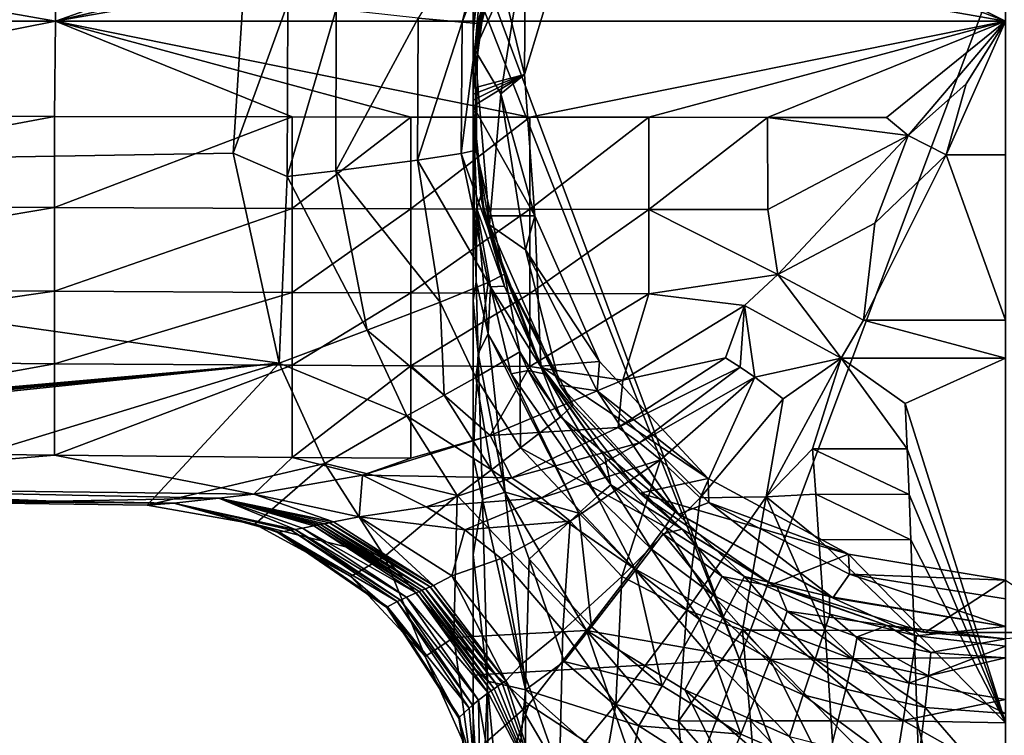
# Model space of a CAD drawing. Extents: x -1075 to 1075, y -1979 to 0.
# Drawn here: x -407 to -1, y -925 to -629 of the extents above; entities that cross this region are included whole.
import ezdxf

# ---------------------------------------------------------------- set-up
doc = ezdxf.new("R2010")
doc.units = 0
doc.header["$MEASUREMENT"] = 0
doc.layers.add('LAYER00001', color=7, linetype='CONTINUOUS')

msp = doc.modelspace()

# ---------------------------------------------------------------- linework, layer by layer
at = {"layer": 'LAYER00001', "color": 253}
for points in [[(-850, -693.37, 170.83), (-313.51, -595.9, 171.66), (-850, -566.53, 170.82)], [(-219.25, -641.83, 345), (-198.34, -595.56, 345), (-201.47, -571.63, 345)], [(-218.06, -630.85, 271.3), (-219.25, -641.83, 345), (-201.47, -571.63, 345)], [(-218.06, -630.85, 271.3), (-201.47, -571.63, 345), (-204.8, -579.63, 271.29)], [(-213.27, -573.81, 610.92), (-213.27, -600.06, 428.34), (-220, -649.1, 480.49)], [(-220, -634.52, 580.61), (-213.27, -573.81, 610.92), (-220, -649.1, 480.49)], [(-220, -634.52, 580.61), (-219.56, -599.93, 678.4), (-213.27, -573.81, 610.92)], [(-211.01, -577.82, 237.45), (-242.73, -628.69, 207.59), (-224.49, -630.32, 237.62)], [(-204.8, -579.63, 271.29), (-211.01, -577.82, 237.45), (-224.49, -630.32, 237.62)], [(-204.8, -579.63, 271.29), (-224.49, -630.32, 237.62), (-218.06, -630.85, 271.3)], [(-319.06, -684.52, 171.13), (-313.51, -595.9, 171.66), (-850, -693.37, 170.83)], [(-784, -630.01, -204.98), (-588.6, -595.44, -219.31), (-392.48, -630, -234.99)], [(-588.6, -595.44, -219.31), (-393, -595.44, -231.8), (-392.48, -630, -234.99)], [(-393, -595.44, -231.8), (-294.84, -595.44, -236.19), (-392.48, -630, -234.99)], [(0, -630, -245), (-392.48, -630, -234.99), (-196.61, -595.44, -239.32)], [(-196.61, -595.44, -239.32), (-392.48, -630, -234.99), (-245.73, -595.44, -237.91)], [(-392.48, -630, -234.99), (-294.84, -595.44, -236.19), (-245.73, -595.44, -237.91)], [(-296.6, -622.54, 174.93), (-313.51, -595.9, 171.66), (-319.06, -684.52, 171.13)], [(-213.27, -600.06, 428.34), (-212.07, -597.93, 396.85), (-220, -657.59, 379.67)], [(-212.07, -597.93, 396.85), (-198.75, -651.92, 380.74), (-220, -657.59, 379.67)], [(-219.25, -641.83, 345), (-208.54, -660, 345), (-198.34, -595.56, 345)], [(-182.36, -597.93, 396.85), (-198.75, -651.92, 380.74), (-212.07, -597.93, 396.85)], [(-208.54, -660, 345), (-198.75, -651.92, 380.74), (-198.34, -595.56, 345)], [(-198.34, -595.56, 345), (-198.75, -651.92, 380.74), (-182.36, -597.93, 396.85)], [(-45.21, -612.54, -244.07), (0, -630, -245), (-196.61, -595.44, -239.32)], [(-220, -634.52, 580.61), (-220, -613.9, 679.67), (-219.56, -599.93, 678.4)], [(-219.56, -599.93, 678.4), (-220, -613.9, 679.67), (-110, -893.61, 720.56)], [(-220, -649.1, 480.49), (-213.27, -600.06, 428.34), (-220, -657.59, 379.67)], [(-219.56, -599.93, 678.4), (-110, -893.61, 720.56), (0, -600.01, 682.79)], [(-110, -893.61, 720.56), (0, -892.81, 721.53), (0, -600.01, 682.79)], [(-220, -900.01, 718.35), (-110, -893.61, 720.56), (-220, -613.9, 679.67)], [(-220, -850.23, 665.01), (-220, -900.01, 718.35), (-220, -613.9, 679.67)], [(-220, -850.23, 665.01), (-220, -613.9, 679.67), (-220, -809.71, 639.21)], [(-220, -809.71, 639.21), (-220, -613.9, 679.67), (-220, -745.28, 578.97)], [(-220, -745.28, 578.97), (-220, -613.9, 679.67), (-220, -634.52, 580.61)], [(-45.21, -612.54, -244.07), (-23.07, -618.25, -244.6), (0, -630, -245)], [(0, -630, -245), (-23.07, -618.25, -244.6), (0, -621.99, -244.83)], [(-296.79, -694.16, 173.48), (-296.6, -622.54, 174.93), (-319.06, -684.52, 171.13)], [(-296.6, -622.54, 174.93), (-296.79, -694.16, 173.48), (-276.58, -624.95, 182.07)], [(-276.67, -691.72, 180.61), (-276.58, -624.95, 182.07), (-296.79, -694.16, 173.48)], [(-242.73, -628.69, 207.59), (-276.58, -624.95, 182.07), (-276.67, -691.72, 180.61)], [(-392.48, -630, -234.99), (-588.57, -668.79, -218.52), (-784, -630.01, -204.98)], [(-392.96, -669.3, -230.96), (-588.57, -668.79, -218.52), (-392.48, -630, -234.99)], [(-294.8, -669.48, -235.34), (-392.96, -669.3, -230.96), (-392.48, -630, -234.99)], [(-196.58, -669.61, -238.46), (-245.7, -669.55, -237.05), (-392.48, -630, -234.99)], [(0, -630, -245), (-196.58, -669.61, -238.46), (-392.48, -630, -234.99)], [(-245.7, -669.55, -237.05), (-294.8, -669.48, -235.34), (-392.48, -630, -234.99)], [(-242.92, -687.3, 206.52), (-242.73, -628.69, 207.59), (-276.67, -691.72, 180.61)], [(-242.92, -687.3, 206.52), (-224.49, -630.32, 237.62), (-242.73, -628.69, 207.59)], [(-242.92, -687.3, 206.52), (-224.99, -684.55, 237.11), (-224.49, -630.32, 237.62)], [(-224.49, -630.32, 237.62), (-224.99, -684.55, 237.11), (-218.06, -630.85, 271.3)], [(0, -630, -245), (-147.45, -669.66, -239.55), (-196.58, -669.61, -238.46)], [(0, -630, -245), (-98.31, -669.69, -240.33), (-147.45, -669.66, -239.55)], [(0, -630, -245), (-49.15, -669.71, -240.8), (-98.31, -669.69, -240.33)], [(0, -630, -245), (-40.27, -677.23, -239.15), (-49.15, -669.71, -240.8)], [(-40.27, -677.23, -239.15), (0, -630, -245), (-16.27, -655.88, -243.36)], [(-24.58, -685.18, -238.41), (0, -630, -245), (0, -685.14, -239.89)], [(-16.27, -655.88, -243.36), (0, -630, -245), (-24.58, -685.18, -238.41)], [(-218.06, -630.85, 271.3), (-224.99, -684.55, 237.11), (-218.77, -683.25, 271.28)], [(-220, -745.28, 578.97), (-220, -634.52, 580.61), (-220, -699.25, 514.34)], [(-220, -699.25, 514.34), (-220, -634.52, 580.61), (-220, -649.1, 480.49)], [(-218.06, -630.85, 271.3), (-218.77, -683.25, 271.28), (-219.25, -641.83, 345)], [(-213.27, -714.01, 345), (-208.54, -660, 345), (-219.25, -641.83, 345)], [(-219.25, -641.83, 345), (-218.77, -683.25, 271.28), (-213.27, -714.01, 345)], [(-220, -699.25, 514.34), (-220, -649.1, 480.49), (-220, -665, 448.25)], [(-220, -665, 448.25), (-220, -649.1, 480.49), (-220, -657.59, 379.67)], [(-220, -657.59, 379.67), (-198.75, -651.92, 380.74), (-220, -660.06, 379.24)], [(-220, -660.06, 379.24), (-198.75, -651.92, 380.74), (-220, -662.53, 378.83)], [(-220, -662.53, 378.83), (-198.75, -651.92, 380.74), (-220, -665, 378.44)], [(-220, -665, 378.44), (-198.75, -651.92, 380.74), (-194.44, -710.31, 375)], [(-208.54, -660, 345), (-194.44, -710.31, 375), (-198.75, -651.92, 380.74)], [(-220, -665, 448.25), (-220, -657.59, 379.67), (-220, -660.06, 379.24)], [(-40.27, -677.23, -239.15), (-16.27, -655.88, -243.36), (-24.58, -685.18, -238.41)], [(-220, -660.06, 379.24), (-220, -662.53, 378.83), (-220, -665, 448.25)], [(-220, -665, 448.25), (-220, -662.53, 378.83), (-220, -665, 378.44)], [(-213.27, -714.01, 345), (-198.34, -724.44, 345), (-208.54, -660, 345)], [(-198.34, -724.44, 345), (-194.44, -710.31, 375), (-208.54, -660, 345)], [(-215.28, -710.31, 375), (-220, -665, 378.44), (-194.44, -710.31, 375)], [(-215.28, -710.31, 375), (-216.86, -702.06, 475.55), (-220, -665, 378.44)], [(-220, -665, 378.44), (-216.86, -702.06, 475.55), (-220, -665, 448.25)], [(-220, -665, 448.25), (-216.86, -702.06, 475.55), (-218.43, -707.48, 509.44)], [(-219.99, -670.29, 457.88), (-220, -699.25, 514.34), (-220, -665, 448.25)], [(-219.99, -670.29, 457.88), (-220, -665, 448.25), (-218.43, -707.48, 509.44)], [(-392.96, -669.3, -230.96), (-588.57, -705.97, -206.8), (-588.57, -668.79, -218.52)], [(-392.96, -706.98, -219.1), (-588.57, -705.97, -206.8), (-392.96, -669.3, -230.96)], [(-294.8, -669.48, -235.34), (-392.96, -706.98, -219.1), (-392.96, -669.3, -230.96)], [(-294.8, -707.34, -223.43), (-392.96, -706.98, -219.1), (-294.8, -669.48, -235.34)], [(-245.7, -669.55, -237.05), (-294.8, -707.34, -223.43), (-294.8, -669.48, -235.34)], [(-245.7, -707.48, -225.13), (-294.8, -707.34, -223.43), (-245.7, -669.55, -237.05)], [(-196.58, -669.61, -238.46), (-245.7, -707.48, -225.13), (-245.7, -669.55, -237.05)], [(-196.58, -669.61, -238.46), (-196.58, -707.59, -226.52), (-245.7, -707.48, -225.13)], [(-219.41, -712.17, 524.06), (-220, -699.25, 514.34), (-219.99, -670.29, 457.88)], [(-218.43, -707.48, 509.44), (-219.41, -712.17, 524.06), (-219.99, -670.29, 457.88)], [(-196.58, -669.61, -238.46), (-147.45, -669.66, -239.55), (-196.58, -707.59, -226.52)], [(-196.58, -707.59, -226.52), (-147.45, -669.66, -239.55), (-147.45, -707.68, -227.6)], [(-147.45, -669.66, -239.55), (-98.31, -669.69, -240.33), (-147.45, -707.68, -227.6)], [(-98.31, -669.69, -240.33), (-98.3, -707.74, -228.37), (-147.45, -707.68, -227.6)], [(-49.15, -669.71, -240.8), (-40.27, -677.23, -239.15), (-98.31, -669.69, -240.33)], [(-98.31, -669.69, -240.33), (-40.27, -677.23, -239.15), (-98.3, -707.74, -228.37)], [(-40.27, -677.23, -239.15), (-94.1, -734.56, -214.36), (-98.3, -707.74, -228.37)], [(-40.27, -677.23, -239.15), (-54.06, -713.37, -227.26), (-94.1, -734.56, -214.36)], [(-40.27, -677.23, -239.15), (-24.58, -685.18, -238.41), (-54.06, -713.37, -227.26)], [(-224.99, -684.55, 237.11), (-207.02, -734.46, 271.23), (-218.77, -683.25, 271.28)], [(-213.27, -714.01, 345), (-218.77, -683.25, 271.28), (-207.02, -734.46, 271.23)], [(-319.06, -684.52, 171.13), (-850, -693.37, 170.83), (-300.07, -771.17, 166.18)], [(-319.06, -684.52, 171.13), (-300.07, -771.17, 166.18), (-296.79, -694.16, 173.48)], [(-233.62, -745.98, 198.14), (-242.92, -687.3, 206.52), (-276.67, -691.72, 180.61)], [(-242.92, -687.3, 206.52), (-213.82, -737.9, 231.9), (-224.99, -684.55, 237.11)], [(-233.62, -745.98, 198.14), (-213.82, -737.9, 231.9), (-242.92, -687.3, 206.52)], [(-213.82, -737.9, 231.9), (-207.02, -734.46, 271.23), (-224.99, -684.55, 237.11)], [(-58.75, -753.43, -209.82), (-24.58, -685.18, -238.41), (0, -753.38, -218.45)], [(-24.58, -685.18, -238.41), (-58.75, -753.43, -209.82), (-54.06, -713.37, -227.26)], [(0, -753.38, -218.45), (-24.58, -685.18, -238.41), (0, -685.14, -239.89)], [(-850, -693.37, 170.83), (-850, -819.86, 161.46), (-300.07, -771.17, 166.18)], [(-263.78, -757.62, 175.07), (-296.79, -694.16, 173.48), (-300.07, -771.17, 166.18)], [(-263.78, -757.62, 175.07), (-276.67, -691.72, 180.61), (-296.79, -694.16, 173.48)], [(-233.62, -745.98, 198.14), (-276.67, -691.72, 180.61), (-263.78, -757.62, 175.07)], [(-220, -745.28, 578.97), (-220, -699.25, 514.34), (-218.78, -737.59, 556.04)], [(-218.78, -737.59, 556.04), (-220, -699.25, 514.34), (-219.41, -712.17, 524.06)], [(-218.43, -707.48, 509.44), (-216.86, -702.06, 475.55), (-207.05, -739.35, 495.34)], [(-207.05, -739.35, 495.34), (-216.86, -702.06, 475.55), (-215.28, -710.31, 375)], [(-588.57, -705.97, -206.8), (-392.96, -706.98, -219.1), (-588.57, -740.01, -187.8)], [(-392.96, -741.49, -199.88), (-588.57, -740.01, -187.8), (-392.96, -706.98, -219.1)], [(-392.96, -706.98, -219.1), (-294.8, -707.34, -223.43), (-392.96, -741.49, -199.88)], [(-294.8, -742.02, -204.12), (-392.96, -741.49, -199.88), (-294.8, -707.34, -223.43)], [(-294.8, -707.34, -223.43), (-245.7, -707.48, -225.13), (-294.8, -742.02, -204.12)], [(-245.7, -742.22, -205.79), (-294.8, -742.02, -204.12), (-245.7, -707.48, -225.13)], [(-196.58, -707.59, -226.52), (-245.7, -742.22, -205.79), (-245.7, -707.48, -225.13)], [(-196.58, -707.59, -226.52), (-196.58, -742.38, -207.16), (-245.7, -742.22, -205.79)], [(-219.41, -712.17, 524.06), (-218.43, -707.48, 509.44), (-218.78, -737.59, 556.04)], [(-213.81, -759.16, 567.11), (-218.78, -737.59, 556.04), (-218.43, -707.48, 509.44)], [(-218.43, -707.48, 509.44), (-207.05, -739.35, 495.34), (-212.79, -739.62, 537.97)], [(-213.81, -759.16, 567.11), (-218.43, -707.48, 509.44), (-212.79, -739.62, 537.97)], [(-147.45, -707.68, -227.6), (-196.58, -742.38, -207.16), (-196.58, -707.59, -226.52)], [(-196.58, -742.38, -207.16), (-147.45, -707.68, -227.6), (-147.45, -742.51, -208.22)], [(-147.45, -707.68, -227.6), (-98.3, -707.74, -228.37), (-94.1, -734.56, -214.36)], [(-147.45, -707.68, -227.6), (-94.1, -734.56, -214.36), (-147.45, -742.51, -208.22)], [(-194.44, -710.31, 375), (-191.96, -772.48, 375), (-215.28, -710.31, 375)], [(-207.05, -739.35, 495.34), (-215.28, -710.31, 375), (-191.96, -772.48, 375)], [(-198.34, -724.44, 345), (-167.71, -770.51, 375), (-194.44, -710.31, 375)], [(-167.71, -770.51, 375), (-191.96, -772.48, 375), (-194.44, -710.31, 375)], [(-184.18, -780.33, 345), (-198.34, -724.44, 345), (-213.27, -714.01, 345)], [(-213.27, -714.01, 345), (-207.02, -734.46, 271.23), (-184.18, -780.33, 345)], [(-58.75, -753.43, -209.82), (-94.1, -734.56, -214.36), (-54.06, -713.37, -227.26)], [(-184.18, -780.33, 345), (-168.71, -782.58, 345), (-198.34, -724.44, 345)], [(-168.71, -782.58, 345), (-167.71, -770.51, 375), (-198.34, -724.44, 345)], [(-207.02, -734.46, 271.23), (-213.82, -737.9, 231.9), (-200.65, -766.55, 231.77)], [(-184.18, -780.33, 345), (-207.02, -734.46, 271.23), (-178.64, -788.41, 271.2)], [(-207.02, -734.46, 271.23), (-183.89, -793.32, 231.58), (-178.64, -788.41, 271.2)], [(-207.02, -734.46, 271.23), (-200.65, -766.55, 231.77), (-183.89, -793.32, 231.58)], [(-147.45, -742.51, -208.22), (-94.1, -734.56, -214.36), (-107.93, -747.38, -205.4)], [(-107.93, -747.38, -205.4), (-94.1, -734.56, -214.36), (-67.98, -769.1, -199.22)], [(-67.98, -769.1, -199.22), (-94.1, -734.56, -214.36), (-58.75, -753.43, -209.82)], [(-588.57, -740.01, -187.8), (-392.96, -741.49, -199.88), (-588.57, -769.52, -162.32)], [(-213.82, -737.9, 231.9), (-233.62, -745.98, 198.14), (-218.88, -777.12, 197.01)], [(-217.93, -767.16, 586.92), (-220, -745.28, 578.97), (-218.78, -737.59, 556.04)], [(-200.65, -766.55, 231.77), (-213.82, -737.9, 231.9), (-218.88, -777.12, 197.01)], [(-213.81, -759.16, 567.11), (-217.93, -767.16, 586.92), (-218.78, -737.59, 556.04)], [(-213.81, -759.16, 567.11), (-212.79, -739.62, 537.97), (-204.28, -775.64, 568.38)], [(-212.79, -739.62, 537.97), (-207.05, -739.35, 495.34), (-190.05, -775.81, 507.53)], [(-197.26, -774.3, 548.69), (-204.28, -775.64, 568.38), (-212.79, -739.62, 537.97)], [(-190.05, -775.81, 507.53), (-197.26, -774.3, 548.69), (-212.79, -739.62, 537.97)], [(-207.05, -739.35, 495.34), (-191.96, -772.48, 375), (-190.05, -775.81, 507.53)], [(-392.96, -771.42, -174.09), (-588.57, -769.52, -162.32), (-392.96, -741.49, -199.88)], [(-392.96, -741.49, -199.88), (-294.8, -742.02, -204.12), (-392.96, -771.42, -174.09)], [(-294.8, -772.09, -178.23), (-392.96, -771.42, -174.09), (-294.8, -742.02, -204.12)], [(-245.7, -742.22, -205.79), (-294.8, -772.09, -178.23), (-294.8, -742.02, -204.12)], [(-245.7, -772.34, -179.85), (-294.8, -772.09, -178.23), (-245.7, -742.22, -205.79)], [(-196.58, -742.38, -207.16), (-245.7, -772.34, -179.85), (-245.7, -742.22, -205.79)], [(-196.58, -772.56, -181.18), (-245.7, -772.34, -179.85), (-196.58, -742.38, -207.16)], [(-196.58, -772.56, -181.18), (-196.58, -742.38, -207.16), (-147.45, -742.51, -208.22)], [(-158.07, -778.18, -175.98), (-196.58, -772.56, -181.18), (-147.45, -742.51, -208.22)], [(-158.07, -778.18, -175.98), (-147.45, -742.51, -208.22), (-107.93, -747.38, -205.4)], [(-233.62, -745.98, 198.14), (-263.78, -757.62, 175.07), (-232.01, -784.47, 183.39)], [(-218.88, -777.12, 197.01), (-233.62, -745.98, 198.14), (-232.01, -784.47, 183.39)], [(-220, -809.71, 639.21), (-220, -745.28, 578.97), (-217.93, -767.16, 586.92)], [(-158.07, -778.18, -175.98), (-107.93, -747.38, -205.4), (-115.74, -768.98, -188.06)], [(-115.74, -768.98, -188.06), (-107.93, -747.38, -205.4), (-109.66, -772.88, -186)], [(-109.66, -772.88, -186), (-107.93, -747.38, -205.4), (-103.64, -777.01, -184.26)], [(-67.98, -769.1, -199.22), (-103.64, -777.01, -184.26), (-107.93, -747.38, -205.4)], [(-67.98, -769.1, -199.22), (-58.75, -753.43, -209.82), (0, -769.12, -210.79)], [(0, -769.12, -210.79), (-58.75, -753.43, -209.82), (0, -753.38, -218.45)], [(-263.78, -757.62, 175.07), (-300.07, -771.17, 166.18), (-247.43, -792.96, 172.98)], [(-232.01, -784.47, 183.39), (-263.78, -757.62, 175.07), (-247.43, -792.96, 172.98)], [(-206.75, -824.47, 619.17), (-217.93, -767.16, 586.92), (-213.81, -759.16, 567.11)], [(-176.35, -833.17, 597.19), (-213.81, -759.16, 567.11), (-204.28, -775.64, 568.38)], [(-176.35, -833.17, 597.19), (-206.75, -824.47, 619.17), (-213.81, -759.16, 567.11)], [(-216.07, -827.58, 633.72), (-220, -809.71, 639.21), (-217.93, -767.16, 586.92)], [(-200.45, -806.23, 196.64), (-200.65, -766.55, 231.77), (-218.88, -777.12, 197.01)], [(-206.75, -824.47, 619.17), (-216.07, -827.58, 633.72), (-217.93, -767.16, 586.92)], [(-200.65, -766.55, 231.77), (-200.45, -806.23, 196.64), (-183.89, -793.32, 231.58)], [(-300.07, -771.17, 166.18), (-850, -819.86, 161.46), (-829.29, -820.46, 161.39)], [(-819.25, -820.74, 161.36), (-300.07, -771.17, 166.18), (-829.29, -820.46, 161.39)], [(-819.25, -820.74, 161.36), (-808.52, -821.04, 161.33), (-300.07, -771.17, 166.18)], [(-300.07, -771.17, 166.18), (-808.52, -821.04, 161.33), (-784, -821.69, 161.25)], [(-486.28, -828.03, 160.53), (-300.07, -771.17, 166.18), (-784, -821.69, 161.25)], [(-588.57, -769.52, -162.32), (-392.96, -771.42, -174.09), (-588.57, -806.8, -105.2)], [(-588.57, -806.8, -105.2), (-392.96, -771.42, -174.09), (-392.96, -809.27, -116.26)], [(-486.28, -828.03, 160.53), (-354.66, -829.88, 161.59), (-300.07, -771.17, 166.18)], [(-392.96, -809.27, -116.26), (-392.96, -771.42, -174.09), (-294.8, -772.09, -178.23)], [(-294.8, -810.14, -120.15), (-392.96, -809.27, -116.26), (-294.8, -772.09, -178.23)], [(-300.07, -771.17, 166.18), (-354.66, -829.88, 161.59), (-281.22, -812.68, 163.8)], [(-247.43, -792.96, 172.98), (-300.07, -771.17, 166.18), (-281.22, -812.68, 163.8)], [(-245.7, -772.34, -179.85), (-294.8, -810.14, -120.15), (-294.8, -772.09, -178.23)], [(-245.7, -772.34, -179.85), (-245.7, -810.48, -121.68), (-294.8, -810.14, -120.15)], [(-196.58, -772.56, -181.18), (-212.95, -801.06, -142.07), (-245.7, -772.34, -179.85)], [(-245.7, -772.34, -179.85), (-212.95, -801.06, -142.07), (-245.7, -810.48, -121.68)], [(-158.07, -778.18, -175.98), (-212.95, -801.06, -142.07), (-196.58, -772.56, -181.18)], [(-122.95, -818.82, 375), (-191.96, -772.48, 375), (-167.71, -770.51, 375)], [(-122.95, -818.82, 375), (-151.15, -824.86, 375), (-191.96, -772.48, 375)], [(-151.15, -824.86, 375), (-165.59, -809.84, 512.96), (-191.96, -772.48, 375)], [(-191.96, -772.48, 375), (-165.59, -809.84, 512.96), (-190.05, -775.81, 507.53)], [(-168.71, -782.58, 345), (-122.95, -818.82, 375), (-167.71, -770.51, 375)], [(-158.07, -778.18, -175.98), (-115.74, -768.98, -188.06), (-160.13, -797.82, -153.86)], [(-160.13, -797.82, -153.86), (-115.74, -768.98, -188.06), (-109.66, -772.88, -186)], [(-91.84, -785.95, -181.76), (-103.64, -777.01, -184.26), (-67.98, -769.1, -199.22)], [(-98.97, -826.47, -155.82), (-67.98, -769.1, -199.22), (-79.84, -806.57, -175.22)], [(-98.97, -826.47, -155.82), (-91.84, -785.95, -181.76), (-67.98, -769.1, -199.22)], [(-79.84, -806.57, -175.22), (-67.98, -769.1, -199.22), (-40.66, -806.65, -187.18)], [(-40.66, -806.65, -187.18), (-67.98, -769.1, -199.22), (-41.43, -787.88, -196.78)], [(-67.98, -769.1, -199.22), (0, -769.12, -210.79), (-41.43, -787.88, -196.78)], [(0, -919.81, -132.87), (-41.43, -787.88, -196.78), (0, -769.12, -210.79)], [(-204.28, -775.64, 568.38), (-197.26, -774.3, 548.69), (-168.76, -826.33, 577.68)], [(-168.76, -826.33, 577.68), (-176.35, -833.17, 597.19), (-204.28, -775.64, 568.38)], [(-197.26, -774.3, 548.69), (-190.05, -775.81, 507.53), (-163.16, -821.43, 556.96)], [(-168.76, -826.33, 577.68), (-197.26, -774.3, 548.69), (-163.16, -821.43, 556.96)], [(-190.05, -775.81, 507.53), (-165.59, -809.84, 512.96), (-163.16, -821.43, 556.96)], [(-160.13, -797.82, -153.86), (-109.66, -772.88, -186), (-151.27, -804.14, -149.68)], [(-151.27, -804.14, -149.68), (-109.66, -772.88, -186), (-103.64, -777.01, -184.26)], [(-212.45, -815.3, 182.98), (-218.88, -777.12, 197.01), (-232.01, -784.47, 183.39)], [(-218.88, -777.12, 197.01), (-212.45, -815.3, 182.98), (-200.45, -806.23, 196.64)], [(-158.07, -778.18, -175.98), (-160.13, -797.82, -153.86), (-212.95, -801.06, -142.07)], [(-135.13, -833.61, 345), (-168.71, -782.58, 345), (-184.18, -780.33, 345)], [(-184.18, -780.33, 345), (-178.64, -788.41, 271.2), (-135.13, -833.61, 345)], [(-151.27, -804.14, -149.68), (-103.64, -777.01, -184.26), (-142.61, -811.11, -146.19)], [(-142.61, -811.11, -146.19), (-103.64, -777.01, -184.26), (-126.14, -826.84, -141.33)], [(-126.14, -826.84, -141.33), (-103.64, -777.01, -184.26), (-91.84, -785.95, -181.76)], [(-232.01, -784.47, 183.39), (-247.43, -792.96, 172.98), (-212.45, -815.3, 182.98)], [(-135.13, -833.61, 345), (-122.58, -828.72, 345), (-168.71, -782.58, 345)], [(-122.58, -828.72, 345), (-122.95, -818.82, 375), (-168.71, -782.58, 345)], [(-178.64, -788.41, 271.2), (-183.89, -793.32, 231.58), (-136.46, -832.57, 271.23)], [(-135.13, -833.61, 345), (-178.64, -788.41, 271.2), (-136.46, -832.57, 271.23)], [(-98.97, -826.47, -155.82), (-126.14, -826.84, -141.33), (-91.84, -785.95, -181.76)], [(0, -919.81, -132.87), (-40.66, -806.65, -187.18), (-41.43, -787.88, -196.78)], [(-247.43, -792.96, 172.98), (-281.22, -812.68, 163.8), (-226.57, -825.84, 172.59)], [(-247.43, -792.96, 172.98), (-226.57, -825.84, 172.59), (-212.45, -815.3, 182.98)], [(-200.45, -806.23, 196.64), (-140.65, -838.85, 232), (-183.89, -793.32, 231.58)], [(-183.89, -793.32, 231.58), (-140.65, -838.85, 232), (-136.46, -832.57, 271.23)], [(-212.95, -801.06, -142.07), (-265.64, -817.47, -101.51), (-245.7, -810.48, -121.68)], [(-203.97, -818.63, -115.29), (-265.64, -817.47, -101.51), (-212.95, -801.06, -142.07)], [(-160.13, -797.82, -153.86), (-203.97, -818.63, -115.29), (-212.95, -801.06, -142.07)], [(-203.97, -818.63, -115.29), (-160.13, -797.82, -153.86), (-151.27, -804.14, -149.68)], [(-151.27, -804.14, -149.68), (-191.69, -826.84, -109.13), (-203.97, -818.63, -115.29)], [(-191.69, -826.84, -109.13), (-151.27, -804.14, -149.68), (-142.61, -811.11, -146.19)], [(-547.4, -822.42, -41.13), (-588.57, -806.8, -105.2), (-392.96, -809.27, -116.26)], [(-547.4, -822.42, -41.13), (-392.96, -809.27, -116.26), (-310.52, -825.37, -51.93)], [(-310.52, -825.37, -51.93), (-392.96, -809.27, -116.26), (-294.8, -810.14, -120.15)], [(-212.45, -815.3, 182.98), (-153.44, -855.98, 198.57), (-200.45, -806.23, 196.64)], [(-200.45, -806.23, 196.64), (-153.44, -855.98, 198.57), (-140.65, -838.85, 232)], [(-98.97, -826.47, -155.82), (-79.84, -806.57, -175.22), (-78.46, -825.3, -166.16)], [(-39.91, -825.41, -177.61), (-78.46, -825.3, -166.16), (-79.84, -806.57, -175.22)], [(-40.66, -806.65, -187.18), (-39.91, -825.41, -177.61), (-79.84, -806.57, -175.22)], [(-39.91, -825.41, -177.61), (-40.66, -806.65, -187.18), (0, -919.81, -132.87)], [(-281.22, -812.68, 163.8), (-354.66, -829.88, 161.59), (-310.16, -837.7, 162.23)], [(-310.52, -825.37, -51.93), (-294.8, -810.14, -120.15), (-265.64, -817.47, -101.51)], [(-281.22, -812.68, 163.8), (-310.16, -837.7, 162.23), (-256.66, -851.06, 163.71)], [(-294.8, -810.14, -120.15), (-245.7, -810.48, -121.68), (-265.64, -817.47, -101.51)], [(-256.66, -851.06, 163.71), (-226.57, -825.84, 172.59), (-281.22, -812.68, 163.8)], [(-220, -850.23, 665.01), (-220, -809.71, 639.21), (-216.07, -827.58, 633.72)], [(-142.61, -811.11, -146.19), (-179.94, -836.43, -104.04), (-191.69, -826.84, -109.13)], [(-142.61, -811.11, -146.19), (-158.61, -859.26, -97.33), (-179.94, -836.43, -104.04)], [(-133.62, -839.77, 513.31), (-165.59, -809.84, 512.96), (-151.15, -824.86, 375)], [(-163.16, -821.43, 556.96), (-165.59, -809.84, 512.96), (-133.62, -839.77, 513.31)], [(-142.61, -811.11, -146.19), (-126.14, -826.84, -141.33), (-158.61, -859.26, -97.33)], [(-310.52, -825.37, -51.93), (-265.64, -817.47, -101.51), (-267.05, -834.66, -35.07)], [(-267.05, -834.66, -35.07), (-265.64, -817.47, -101.51), (-239.35, -830.55, -76.5)], [(-239.35, -830.55, -76.5), (-265.64, -817.47, -101.51), (-203.97, -818.63, -115.29)], [(-226.57, -825.84, 172.59), (-173.16, -881.68, 176.4), (-212.45, -815.3, 182.98)], [(-212.45, -815.3, 182.98), (-173.16, -881.68, 176.4), (-153.44, -855.98, 198.57)], [(-486.28, -828.03, 160.53), (-784, -820.69, 71.39), (-392.82, -828.19, 61.51)], [(-392.82, -828.19, 61.51), (-784, -820.69, 71.39), (-547.4, -822.42, -41.13)], [(-191.69, -826.84, -109.13), (-239.35, -830.55, -76.5), (-203.97, -818.63, -115.29)], [(-168.76, -826.33, 577.68), (-163.16, -821.43, 556.96), (-146.28, -848.1, 579.69)], [(-141.54, -841.74, 558.37), (-146.28, -848.1, 579.69), (-163.16, -821.43, 556.96)], [(-133.62, -839.77, 513.31), (-141.54, -841.74, 558.37), (-163.16, -821.43, 556.96)], [(-64.97, -850.05, 375), (-151.15, -824.86, 375), (-122.95, -818.82, 375)], [(-122.58, -828.72, 345), (-64.97, -850.05, 375), (-122.95, -818.82, 375)], [(-325.1, -827.02, -7.22), (-392.82, -828.19, 61.51), (-547.4, -822.42, -41.13)], [(-310.52, -825.37, -51.93), (-325.1, -827.02, -7.22), (-547.4, -822.42, -41.13)], [(-310.52, -825.37, -51.93), (-277.62, -836.79, 4.04), (-325.1, -827.02, -7.22)], [(-310.52, -825.37, -51.93), (-267.05, -834.66, -35.07), (-277.62, -836.79, 4.04)], [(-198.35, -906.13, 658.47), (-216.07, -827.58, 633.72), (-206.75, -824.47, 619.17)], [(-176.35, -833.17, 597.19), (-196.86, -852.14, 631.11), (-206.75, -824.47, 619.17)], [(-198.35, -906.13, 658.47), (-206.75, -824.47, 619.17), (-196.86, -852.14, 631.11)], [(-64.97, -850.05, 375), (-96.57, -862.67, 375), (-151.15, -824.86, 375)], [(-133.62, -839.77, 513.31), (-151.15, -824.86, 375), (-96.57, -862.67, 375)], [(-98.97, -826.47, -155.82), (-78.46, -825.3, -166.16), (-77.12, -844.03, -157.13)], [(-77.12, -844.03, -157.13), (-78.46, -825.3, -166.16), (-39.19, -844.17, -168.07)], [(-39.19, -844.17, -168.07), (-78.46, -825.3, -166.16), (-39.91, -825.41, -177.61)], [(0, -919.81, -132.87), (-39.19, -844.17, -168.07), (-39.91, -825.41, -177.61)], [(-354.66, -829.88, 161.59), (-486.28, -828.03, 160.53), (-343.66, -829.06, 73.7)], [(-343.66, -829.06, 73.7), (-486.28, -828.03, 160.53), (-392.82, -828.19, 61.51)], [(-325.1, -827.02, -7.22), (-343.66, -829.06, 73.7), (-392.82, -828.19, 61.51)], [(-354.66, -829.88, 161.59), (-343.66, -829.06, 73.7), (-310.16, -837.7, 162.23)], [(-325.1, -827.02, -7.22), (-293.49, -839.87, 86.93), (-343.66, -829.06, 73.7)], [(-310.16, -837.7, 162.23), (-343.66, -829.06, 73.7), (-300.14, -841.07, 145.05)], [(-343.66, -829.06, 73.7), (-295.16, -840.17, 98.24), (-300.14, -841.07, 145.05)], [(-343.66, -829.06, 73.7), (-293.49, -839.87, 86.93), (-295.16, -840.17, 98.24)], [(-325.1, -827.02, -7.22), (-290.49, -839.32, 68.75), (-293.49, -839.87, 86.93)], [(-325.1, -827.02, -7.22), (-285.75, -838.42, 43.36), (-290.49, -839.32, 68.75)], [(-325.1, -827.02, -7.22), (-284.38, -838.15, 36.5), (-285.75, -838.42, 43.36)], [(-325.1, -827.02, -7.22), (-283.03, -837.89, 29.85), (-284.38, -838.15, 36.5)], [(-325.1, -827.02, -7.22), (-281.36, -837.56, 21.76), (-283.03, -837.89, 29.85)], [(-325.1, -827.02, -7.22), (-279.26, -837.13, 11.73), (-281.36, -837.56, 21.76)], [(-325.1, -827.02, -7.22), (-277.62, -836.79, 4.04), (-279.26, -837.13, 11.73)], [(-256.66, -851.06, 163.71), (-227.91, -884.55, 165.68), (-226.57, -825.84, 172.59)], [(-191.69, -826.84, -109.13), (-223.37, -840.05, -69.04), (-239.35, -830.55, -76.5)], [(-226.57, -825.84, 172.59), (-227.91, -884.55, 165.68), (-173.16, -881.68, 176.4)], [(-191.69, -826.84, -109.13), (-179.94, -836.43, -104.04), (-223.37, -840.05, -69.04)], [(-213.98, -902.54, 668.65), (-220, -850.23, 665.01), (-216.07, -827.58, 633.72)], [(-198.35, -906.13, 658.47), (-213.98, -902.54, 668.65), (-216.07, -827.58, 633.72)], [(-176.35, -833.17, 597.19), (-168.76, -826.33, 577.68), (-152.87, -856.73, 599.67)], [(-152.87, -856.73, 599.67), (-168.76, -826.33, 577.68), (-146.28, -848.1, 579.69)], [(-126.14, -826.84, -141.33), (-131.65, -873.2, -110.17), (-158.61, -859.26, -97.33)], [(-71.43, -868.08, 345), (-122.58, -828.72, 345), (-135.13, -833.61, 345)], [(-98.97, -826.47, -155.82), (-108.72, -881.47, -122.45), (-131.65, -873.2, -110.17)], [(-98.97, -826.47, -155.82), (-131.65, -873.2, -110.17), (-126.14, -826.84, -141.33)], [(-71.43, -868.08, 345), (-64.44, -858.34, 345), (-122.58, -828.72, 345)], [(-64.44, -858.34, 345), (-64.97, -850.05, 375), (-122.58, -828.72, 345)], [(-98.97, -826.47, -155.82), (-74.54, -881.45, -139.12), (-108.72, -881.47, -122.45)], [(-98.97, -826.47, -155.82), (-77.12, -844.03, -157.13), (-74.54, -881.45, -139.12)], [(-223.37, -840.05, -69.04), (-267.05, -834.66, -35.07), (-239.35, -830.55, -76.5)], [(-176.35, -833.17, 597.19), (-171.07, -880.1, 634.03), (-196.86, -852.14, 631.11)], [(-152.87, -856.73, 599.67), (-171.07, -880.1, 634.03), (-176.35, -833.17, 597.19)], [(-107.94, -859.3, 235.76), (-136.46, -832.57, 271.23), (-140.65, -838.85, 232)], [(-72.7, -867.65, 271.32), (-135.13, -833.61, 345), (-136.46, -832.57, 271.23)], [(-72.7, -867.65, 271.32), (-136.46, -832.57, 271.23), (-107.94, -859.3, 235.76)], [(-72.7, -867.65, 271.32), (-71.43, -868.08, 345), (-135.13, -833.61, 345)], [(-256.66, -851.06, 163.71), (-310.16, -837.7, 162.23), (-270.47, -859.28, 163.19)], [(-270.47, -859.28, 163.19), (-310.16, -837.7, 162.23), (-300.62, -841.16, 153.02)], [(-300.62, -841.16, 153.02), (-310.16, -837.7, 162.23), (-300.14, -841.07, 145.05)], [(-284.38, -838.15, 36.5), (-283.03, -837.89, 29.85), (-241.15, -865.02, 39)], [(-283.03, -837.89, 29.85), (-281.36, -837.56, 21.76), (-239.67, -864.4, 30.96)], [(-241.15, -865.02, 39), (-283.03, -837.89, 29.85), (-239.67, -864.4, 30.96)], [(-281.36, -837.56, 21.76), (-279.26, -837.13, 11.73), (-237.8, -863.61, 20.95)], [(-281.36, -837.56, 21.76), (-237.8, -863.61, 20.95), (-239.67, -864.4, 30.96)], [(-279.26, -837.13, 11.73), (-277.62, -836.79, 4.04), (-236.34, -863.01, 13.26)], [(-279.26, -837.13, 11.73), (-236.34, -863.01, 13.26), (-237.8, -863.61, 20.95)], [(-267.05, -834.66, -35.07), (-236.34, -863.01, 13.26), (-277.62, -836.79, 4.04)], [(-228.76, -859.01, -20.87), (-236.34, -863.01, 13.26), (-267.05, -834.66, -35.07)], [(-228.76, -859.01, -20.87), (-267.05, -834.66, -35.07), (-223.37, -840.05, -69.04)], [(-223.37, -840.05, -69.04), (-179.94, -836.43, -104.04), (-208.45, -851.9, -62.83)], [(-208.45, -851.9, -62.83), (-179.94, -836.43, -104.04), (-182.99, -881.62, -54.67)], [(-158.61, -859.26, -97.33), (-182.99, -881.62, -54.67), (-179.94, -836.43, -104.04)], [(-300.62, -841.16, 153.02), (-300.14, -841.07, 145.05), (-255.31, -871.83, 148.7)], [(-255.67, -872.07, 155.99), (-270.47, -859.28, 163.19), (-300.62, -841.16, 153.02)], [(-255.31, -871.83, 148.7), (-255.67, -872.07, 155.99), (-300.62, -841.16, 153.02)], [(-295.16, -840.17, 98.24), (-251.41, -869.71, 105.14), (-300.14, -841.07, 145.05)], [(-255.31, -871.83, 148.7), (-300.14, -841.07, 145.05), (-251.41, -869.71, 105.14)], [(-295.16, -840.17, 98.24), (-293.49, -839.87, 86.93), (-250.04, -869.04, 94.41)], [(-251.41, -869.71, 105.14), (-295.16, -840.17, 98.24), (-250.04, -869.04, 94.41)], [(-290.49, -839.32, 68.75), (-247.55, -867.86, 77), (-293.49, -839.87, 86.93)], [(-293.49, -839.87, 86.93), (-247.55, -867.86, 77), (-250.04, -869.04, 94.41)], [(-290.49, -839.32, 68.75), (-285.75, -838.42, 43.36), (-243.52, -866.04, 52.34)], [(-243.52, -866.04, 52.34), (-247.55, -867.86, 77), (-290.49, -839.32, 68.75)], [(-284.38, -838.15, 36.5), (-242.33, -865.53, 45.58), (-285.75, -838.42, 43.36)], [(-285.75, -838.42, 43.36), (-242.33, -865.53, 45.58), (-243.52, -866.04, 52.34)], [(-284.38, -838.15, 36.5), (-241.15, -865.02, 39), (-242.33, -865.53, 45.58)], [(-228.76, -859.01, -20.87), (-223.37, -840.05, -69.04), (-208.45, -851.9, -62.83)], [(-116.78, -876.44, 204.5), (-140.65, -838.85, 232), (-153.44, -855.98, 198.57)], [(-146.28, -848.1, 579.69), (-141.54, -841.74, 558.37), (-120.94, -866.85, 580.5)], [(-141.54, -841.74, 558.37), (-133.62, -839.77, 513.31), (-117.15, -859.28, 558.59)], [(-120.94, -866.85, 580.5), (-141.54, -841.74, 558.37), (-117.15, -859.28, 558.59)], [(-107.94, -859.3, 235.76), (-140.65, -838.85, 232), (-116.78, -876.44, 204.5)], [(-133.62, -839.77, 513.31), (-96.57, -862.67, 375), (-94.37, -863.73, 510.82)], [(-133.62, -839.77, 513.31), (-94.37, -863.73, 510.82), (-117.15, -859.28, 558.59)], [(-77.12, -844.03, -157.13), (-37.79, -881.66, -149.09), (-74.54, -881.45, -139.12)], [(-77.12, -844.03, -157.13), (-39.19, -844.17, -168.07), (-37.79, -881.66, -149.09)], [(-39.19, -844.17, -168.07), (0, -919.81, -132.87), (-37.79, -881.66, -149.09)], [(-152.87, -856.73, 599.67), (-146.28, -848.1, 579.69), (-126.41, -877.05, 600.94)], [(-120.94, -866.85, 580.5), (-126.41, -877.05, 600.94), (-146.28, -848.1, 579.69)], [(-64.97, -850.05, 375), (-33.2, -882.48, 375), (-96.57, -862.67, 375)], [(0, -860.85, 375), (-33.2, -882.48, 375), (-64.97, -850.05, 375)], [(-64.44, -858.34, 345), (0, -860.85, 375), (-64.97, -850.05, 375)], [(-239.76, -892.42, 165.35), (-256.66, -851.06, 163.71), (-270.47, -859.28, 163.19)], [(-239.76, -892.42, 165.35), (-227.91, -884.55, 165.68), (-256.66, -851.06, 163.71)], [(-228.76, -859.01, -20.87), (-208.45, -851.9, -62.83), (-200.07, -895.61, -10.98)], [(-220, -896.55, 685.65), (-220, -850.23, 665.01), (-213.98, -902.54, 668.65)], [(-220, -896.55, 685.65), (-220, -900.01, 718.35), (-220, -850.23, 665.01)], [(-200.07, -895.61, -10.98), (-208.45, -851.9, -62.83), (-182.99, -881.62, -54.67)], [(-198.35, -906.13, 658.47), (-196.86, -852.14, 631.11), (-182.31, -894.37, 647.73)], [(-196.86, -852.14, 631.11), (-171.07, -880.1, 634.03), (-182.31, -894.37, 647.73)], [(-124.01, -890.17, 190.89), (-153.44, -855.98, 198.57), (-173.16, -881.68, 176.4)], [(-171.07, -880.1, 634.03), (-152.87, -856.73, 599.67), (-141.84, -904.43, 635.69)], [(-116.78, -876.44, 204.5), (-153.44, -855.98, 198.57), (-124.01, -890.17, 190.89)], [(-152.87, -856.73, 599.67), (-126.41, -877.05, 600.94), (-141.84, -904.43, 635.69)], [(-239.76, -892.42, 165.35), (-270.47, -859.28, 163.19), (-255.67, -872.07, 155.99)], [(-228.76, -859.01, -20.87), (-206.46, -902.35, 19.25), (-236.34, -863.01, 13.26)], [(-200.07, -895.61, -10.98), (-206.46, -902.35, 19.25), (-228.76, -859.01, -20.87)], [(-158.61, -859.26, -97.33), (-161.04, -912.15, -60.64), (-182.99, -881.62, -54.67)], [(-131.65, -873.2, -110.17), (-161.04, -912.15, -60.64), (-158.61, -859.26, -97.33)], [(-120.94, -866.85, 580.5), (-117.15, -859.28, 558.59), (-93.07, -882.12, 580.55)], [(-117.15, -859.28, 558.59), (-94.37, -863.73, 510.82), (-90.24, -873.6, 558.08)], [(-93.07, -882.12, 580.55), (-117.15, -859.28, 558.59), (-90.24, -873.6, 558.08)], [(-78.68, -893.42, 206.24), (-107.94, -859.3, 235.76), (-116.78, -876.44, 204.5)], [(-72.7, -867.65, 271.32), (-107.94, -859.3, 235.76), (-72.67, -874.84, 236.54)], [(-72.67, -874.84, 236.54), (-107.94, -859.3, 235.76), (-78.68, -893.42, 206.24)], [(0, -880, 345), (-64.44, -858.34, 345), (-71.43, -868.08, 345)], [(0, -880, 345), (0, -868.54, 345), (-64.44, -858.34, 345)], [(0, -868.54, 345), (0, -860.85, 375), (-64.44, -858.34, 345)], [(0, -860.85, 375), (33.2, -882.48, 375), (-33.2, -882.48, 375)], [(-247.55, -867.86, 77), (-243.52, -866.04, 52.34), (-213.73, -907.35, 58.12)], [(-243.52, -866.04, 52.34), (-242.33, -865.53, 45.58), (-212.53, -906.49, 51.44)], [(-213.73, -907.35, 58.12), (-243.52, -866.04, 52.34), (-212.53, -906.49, 51.44)], [(-241.15, -865.02, 39), (-211.33, -905.65, 44.91), (-242.33, -865.53, 45.58)], [(-212.53, -906.49, 51.44), (-242.33, -865.53, 45.58), (-211.33, -905.65, 44.91)], [(-209.84, -904.62, 36.92), (-241.15, -865.02, 39), (-239.67, -864.4, 30.96)], [(-211.33, -905.65, 44.91), (-241.15, -865.02, 39), (-209.84, -904.62, 36.92)], [(-239.67, -864.4, 30.96), (-237.8, -863.61, 20.95), (-207.95, -903.33, 26.95)], [(-209.84, -904.62, 36.92), (-239.67, -864.4, 30.96), (-207.95, -903.33, 26.95)], [(-237.8, -863.61, 20.95), (-236.34, -863.01, 13.26), (-206.46, -902.35, 19.25)], [(-237.8, -863.61, 20.95), (-206.46, -902.35, 19.25), (-207.95, -903.33, 26.95)], [(-96.57, -862.67, 375), (-48.89, -879.5, 507.91), (-94.37, -863.73, 510.82)], [(-33.2, -882.48, 375), (-48.89, -879.5, 507.91), (-96.57, -862.67, 375)], [(-94.37, -863.73, 510.82), (-48.89, -879.5, 507.91), (-90.24, -873.6, 558.08)], [(-251.41, -869.71, 105.14), (-221.65, -913.64, 109.49), (-255.31, -871.83, 148.7)], [(-250.04, -869.04, 94.41), (-220.28, -912.47, 99.15), (-251.41, -869.71, 105.14)], [(-221.65, -913.64, 109.49), (-251.41, -869.71, 105.14), (-220.28, -912.47, 99.15)], [(-217.78, -910.44, 82.26), (-250.04, -869.04, 94.41), (-247.55, -867.86, 77)], [(-217.78, -910.44, 82.26), (-220.28, -912.47, 99.15), (-250.04, -869.04, 94.41)], [(-217.78, -910.44, 82.26), (-247.55, -867.86, 77), (-213.73, -907.35, 58.12)], [(-126.41, -877.05, 600.94), (-120.94, -866.85, 580.5), (-97.28, -893.61, 601.4)], [(-97.28, -893.61, 601.4), (-120.94, -866.85, 580.5), (-93.07, -882.12, 580.55)], [(-72.7, -867.65, 271.32), (0, -880, 271.31), (-71.43, -868.08, 345)], [(-72.7, -867.65, 271.32), (-36.83, -883.89, 237.02), (0, -880, 271.31)], [(-72.7, -867.65, 271.32), (-72.67, -874.84, 236.54), (-36.83, -883.89, 237.02)], [(-71.43, -868.08, 345), (0, -880, 271.31), (0, -880, 345)], [(-255.67, -872.07, 155.99), (-255.31, -871.83, 148.7), (-225.57, -917.43, 151)], [(-225.93, -917.87, 157.86), (-239.76, -892.42, 165.35), (-255.67, -872.07, 155.99)], [(-225.57, -917.43, 151), (-225.93, -917.87, 157.86), (-255.67, -872.07, 155.99)], [(-221.65, -913.64, 109.49), (-225.57, -917.43, 151), (-255.31, -871.83, 148.7)], [(-161.04, -912.15, -60.64), (-131.65, -873.2, -110.17), (-135.16, -919.1, -84.74)], [(-131.65, -873.2, -110.17), (-108.72, -881.47, -122.45), (-135.16, -919.1, -84.74)], [(-93.07, -882.12, 580.55), (-90.24, -873.6, 558.08), (-63.15, -893.42, 580.23)], [(-90.24, -873.6, 558.08), (-48.89, -879.5, 507.91), (-61.28, -884.22, 557.31)], [(-63.15, -893.42, 580.23), (-90.24, -873.6, 558.08), (-61.28, -884.22, 557.31)], [(-141.84, -904.43, 635.69), (-126.41, -877.05, 600.94), (-109.45, -924.44, 636.46)], [(-97.28, -893.61, 601.4), (-109.45, -924.44, 636.46), (-126.41, -877.05, 600.94)], [(-83.57, -908.25, 193.21), (-116.78, -876.44, 204.5), (-124.01, -890.17, 190.89)], [(-116.78, -876.44, 204.5), (-83.57, -908.25, 193.21), (-78.68, -893.42, 206.24)], [(-72.67, -874.84, 236.54), (-78.68, -893.42, 206.24), (-39.9, -903.33, 207.31)], [(-72.67, -874.84, 236.54), (-39.9, -903.33, 207.31), (-36.83, -883.89, 237.02)], [(-227.91, -884.55, 165.68), (-196.94, -912.22, 169.12), (-173.16, -881.68, 176.4)], [(-200.07, -895.61, -10.98), (-182.99, -881.62, -54.67), (-184.28, -940.24, -6.54)], [(-196.94, -912.22, 169.12), (-152.62, -941.26, 174.05), (-173.16, -881.68, 176.4)], [(-161.04, -912.15, -60.64), (-184.28, -940.24, -6.54), (-182.99, -881.62, -54.67)], [(-141.84, -904.43, 635.69), (-182.31, -894.37, 647.73), (-171.07, -880.1, 634.03)], [(-173.16, -881.68, 176.4), (-152.62, -941.26, 174.05), (-104.13, -962.59, 178.04)], [(-132.49, -906.13, 181.02), (-173.16, -881.68, 176.4), (-104.13, -962.59, 178.04)], [(-132.49, -906.13, 181.02), (-124.01, -890.17, 190.89), (-173.16, -881.68, 176.4)], [(-135.16, -919.1, -84.74), (-108.72, -881.47, -122.45), (-105.43, -918.89, -105.89)], [(-74.54, -881.45, -139.12), (-72.09, -918.87, -121.18), (-108.72, -881.47, -122.45)], [(-105.43, -918.89, -105.89), (-108.72, -881.47, -122.45), (-72.09, -918.87, -121.18)], [(-97.28, -893.61, 601.4), (-93.07, -882.12, 580.55), (-66.01, -905.89, 601.42)], [(-66.01, -905.89, 601.42), (-93.07, -882.12, 580.55), (-63.15, -893.42, 580.23)], [(-74.54, -881.45, -139.12), (-36.47, -919.14, -130.2), (-72.09, -918.87, -121.18)], [(-74.54, -881.45, -139.12), (-37.79, -881.66, -149.09), (-36.47, -919.14, -130.2)], [(-61.28, -884.22, 557.31), (-48.89, -879.5, 507.91), (-30.92, -890.75, 556.67)], [(-33.2, -882.48, 375), (0, -885, 506.67), (-48.89, -879.5, 507.91)], [(-48.89, -879.5, 507.91), (0, -885, 506.67), (-30.92, -890.75, 556.67)], [(-37.79, -881.66, -149.09), (0, -919.81, -132.87), (-36.47, -919.14, -130.2)], [(-36.83, -883.89, 237.02), (0, -888.03, 234.64), (0, -880, 271.31)], [(33.2, -882.48, 375), (0, -885, 506.67), (-33.2, -882.48, 375)], [(-239.76, -892.42, 165.35), (-221.32, -933.6, 169.1), (-227.91, -884.55, 165.68)], [(-227.91, -884.55, 165.68), (-221.32, -933.6, 169.1), (-196.94, -912.22, 169.12)], [(-63.15, -893.42, 580.23), (-61.28, -884.22, 557.31), (-31.84, -900.35, 579.89)], [(-31.84, -900.35, 579.89), (-61.28, -884.22, 557.31), (-30.92, -890.75, 556.67)], [(-39.9, -903.33, 207.31), (0, -888.03, 234.64), (-36.83, -883.89, 237.02)], [(-30.92, -890.75, 556.67), (0, -885, 506.67), (0, -892.93, 556.42)], [(-132.49, -906.13, 181.02), (-89.27, -925.38, 183.93), (-124.01, -890.17, 190.89)], [(-89.27, -925.38, 183.93), (-83.57, -908.25, 193.21), (-124.01, -890.17, 190.89)], [(-39.9, -903.33, 207.31), (0, -910.18, 204.34), (0, -888.03, 234.64)], [(-31.84, -900.35, 579.89), (-30.92, -890.75, 556.67), (0, -892.93, 556.42)], [(-221.32, -933.6, 169.1), (-239.76, -892.42, 165.35), (-225.93, -917.87, 157.86)], [(-220, -1182.04, 780.12), (0, -1181.39, 784.47), (-110, -893.61, 720.56)], [(-220, -900.01, 718.35), (-220, -1182.04, 780.12), (-110, -893.61, 720.56)], [(-151.48, -921.02, 649.25), (-198.35, -906.13, 658.47), (-182.31, -894.37, 647.73)], [(-182.31, -894.37, 647.73), (-141.84, -904.43, 635.69), (-151.48, -921.02, 649.25)], [(0, -1181.39, 784.47), (0, -892.81, 721.53), (-110, -893.61, 720.56)], [(-109.45, -924.44, 636.46), (-97.28, -893.61, 601.4), (-74.44, -939.4, 636.7)], [(-97.28, -893.61, 601.4), (-66.01, -905.89, 601.42), (-74.44, -939.4, 636.7)], [(-83.57, -908.25, 193.21), (-42.39, -918.79, 194.65), (-78.68, -893.42, 206.24)], [(-78.68, -893.42, 206.24), (-42.39, -918.79, 194.65), (-39.9, -903.33, 207.31)], [(-66.01, -905.89, 601.42), (-63.15, -893.42, 580.23), (-33.29, -913.42, 601.3)], [(-63.15, -893.42, 580.23), (-31.84, -900.35, 579.89), (-33.29, -913.42, 601.3)], [(0, -915.94, 601.24), (-31.84, -900.35, 579.89), (0, -892.93, 556.42)], [(-220, -896.55, 685.65), (-213.98, -902.54, 668.65), (-220, -1064.2, 738.59)], [(-220, -1064.2, 738.59), (-220, -900.01, 718.35), (-220, -896.55, 685.65)], [(-184.28, -940.24, -6.54), (-206.46, -902.35, 19.25), (-200.07, -895.61, -10.98)], [(-220, -1064.2, 738.59), (-220, -1182.04, 780.12), (-220, -900.01, 718.35)], [(-220, -1064.2, 738.59), (-213.98, -902.54, 668.65), (-213.42, -1069.32, 720.55)], [(-213.42, -1069.32, 720.55), (-213.98, -902.54, 668.65), (-198.35, -906.13, 658.47)], [(-207.95, -903.33, 26.95), (-206.46, -902.35, 19.25), (-191.77, -949.85, 21.26)], [(-191.77, -949.85, 21.26), (-206.46, -902.35, 19.25), (-184.28, -940.24, -6.54)], [(-33.29, -913.42, 601.3), (-31.84, -900.35, 579.89), (0, -915.94, 601.24)], [(-213.73, -907.35, 58.12), (-212.53, -906.49, 51.44), (-191.77, -949.85, 21.26)], [(-198.35, -1071.96, 710.84), (-213.42, -1069.32, 720.55), (-198.35, -906.13, 658.47)], [(-191.77, -949.85, 21.26), (-212.53, -906.49, 51.44), (-211.33, -905.65, 44.91)], [(-209.84, -904.62, 36.92), (-191.77, -949.85, 21.26), (-211.33, -905.65, 44.91)], [(-191.77, -949.85, 21.26), (-209.84, -904.62, 36.92), (-207.95, -903.33, 26.95)], [(-156.54, -943.26, 659.92), (-198.35, -906.13, 658.47), (-151.48, -921.02, 649.25)], [(-198.35, -1071.96, 710.84), (-198.35, -906.13, 658.47), (-156.54, -943.26, 659.92)], [(-151.48, -921.02, 649.25), (-141.84, -904.43, 635.69), (-109.45, -924.44, 636.46)], [(-132.49, -906.13, 181.02), (-104.13, -962.59, 178.04), (-52.78, -975.62, 180.63)], [(-132.49, -906.13, 181.02), (-52.78, -975.62, 180.63), (-89.27, -925.38, 183.93)], [(-74.44, -939.4, 636.7), (-66.01, -905.89, 601.42), (-37.59, -948.65, 636.71)], [(-66.01, -905.89, 601.42), (-33.29, -913.42, 601.3), (-37.59, -948.65, 636.71)], [(-42.39, -918.79, 194.65), (0, -910.18, 204.34), (-39.9, -903.33, 207.31)], [(-217.78, -910.44, 82.26), (-216.69, -972.63, 172.93), (-220.28, -912.47, 99.15)], [(-208.35, -963.89, 99.89), (-217.78, -910.44, 82.26), (-213.73, -907.35, 58.12)], [(-208.35, -963.89, 99.89), (-216.69, -972.63, 172.93), (-217.78, -910.44, 82.26)], [(-208.35, -963.89, 99.89), (-213.73, -907.35, 58.12), (-191.77, -949.85, 21.26)], [(-89.27, -925.38, 183.93), (-45.27, -936.6, 185.73), (-83.57, -908.25, 193.21)], [(-83.57, -908.25, 193.21), (-45.27, -936.6, 185.73), (-42.39, -918.79, 194.65)], [(-42.39, -918.79, 194.65), (0, -942.68, 185.57), (0, -910.18, 204.34)], [(-216.69, -972.63, 172.93), (-225.57, -917.43, 151), (-221.65, -913.64, 109.49)], [(-216.69, -972.63, 172.93), (-221.65, -913.64, 109.49), (-220.28, -912.47, 99.15)], [(-221.32, -933.6, 169.1), (-216.69, -972.63, 172.93), (-196.94, -912.22, 169.12)], [(-216.69, -972.63, 172.93), (-152.62, -941.26, 174.05), (-196.94, -912.22, 169.12)], [(-184.28, -940.24, -6.54), (-161.04, -912.15, -60.64), (-168.9, -957.14, -28.2)], [(-168.9, -957.14, -28.2), (-161.04, -912.15, -60.64), (-131.55, -956.57, -69.83)], [(-131.55, -956.57, -69.83), (-161.04, -912.15, -60.64), (-135.16, -919.1, -84.74)], [(-37.59, -948.65, 636.71), (-33.29, -913.42, 601.3), (0, -951.75, 636.68)], [(0, -951.75, 636.68), (-33.29, -913.42, 601.3), (0, -915.94, 601.24)], [(-225.93, -917.87, 157.86), (-225.57, -917.43, 151), (-216.69, -972.63, 172.93)], [(-221.32, -933.6, 169.1), (-225.93, -917.87, 157.86), (-216.69, -972.63, 172.93)], [(-102.31, -956.31, -89.36), (-135.16, -919.1, -84.74), (-105.43, -918.89, -105.89)], [(-131.55, -956.57, -69.83), (-135.16, -919.1, -84.74), (-102.31, -956.31, -89.36)], [(-69.78, -956.29, -103.31), (-105.43, -918.89, -105.89), (-72.09, -918.87, -121.18)], [(-69.78, -956.29, -103.31), (-102.31, -956.31, -89.36), (-105.43, -918.89, -105.89)], [(-36.47, -919.14, -130.2), (-35.23, -956.63, -111.43), (-72.09, -918.87, -121.18)], [(-35.23, -956.63, -111.43), (-69.78, -956.29, -103.31), (-72.09, -918.87, -121.18)], [(-45.27, -936.6, 185.73), (0, -942.68, 185.57), (-42.39, -918.79, 194.65)], [(0, -1070.17, -57.01), (-35.23, -956.63, -111.43), (-36.47, -919.14, -130.2)], [(0, -919.81, -132.87), (0, -1070.17, -57.01), (-36.47, -919.14, -130.2)], [(-156.54, -943.26, 659.92), (-151.48, -921.02, 649.25), (-117.13, -943.08, 649.85)], [(-151.48, -921.02, 649.25), (-109.45, -924.44, 636.46), (-117.13, -943.08, 649.85)], [(-74.44, -939.4, 636.7), (-117.13, -943.08, 649.85), (-109.45, -924.44, 636.46)]]:
    msp.add_3dface(points, dxfattribs=at)

doc.saveas('drawing.dxf')
